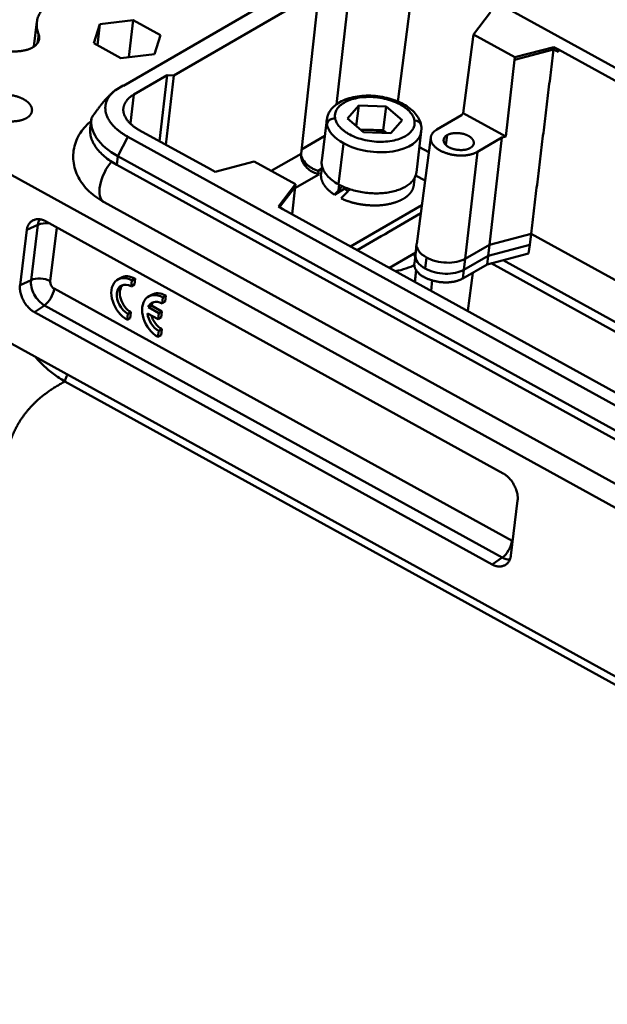
# Model space of a CAD drawing. Units: millimetres. Extents: x 2279 to 3170, y 588 to 1218.
# Drawn here: x 2376 to 2437, y 706 to 809 of the extents above; entities that cross this region are included whole.
import ezdxf

# ---------------------------------------------------------------- set-up
doc = ezdxf.new("R2010")
doc.units = ezdxf.units.MM
doc.header["$LTSCALE"] = 65.395
doc.layers.add('1', color=7, linetype='CONTINUOUS')

msp = doc.modelspace()

# ---------------------------------------------------------------- linework, layer by layer
at = {"layer": '1', "color": 7, "linetype": 'Continuous', "lineweight": 50}
for p, q in [((2409.02, 815), (2386.53, 801.97)), ((2408.86, 799.99), (2410.48, 814.3)), ((2520.45, 758.45), (2418.29, 814.77)), ((2417.08, 814.07), (2415.31, 800.29)), ((2391.81, 803.05), (2407.04, 811.88)), ((2405.15, 794.83), (2407.04, 811.88)), ((2425.03, 809.69), (2423.23, 807.35)), ((2377.44, 808.66), (2377.12, 806.08)), ((2383.4, 806.43), (2384.04, 808.43)), ((2384.04, 808.43), (2383.78, 806.22)), ((2384.04, 808.43), (2387.55, 808.84)), ((2387.55, 808.84), (2387.08, 804.95)), ((2387.55, 808.84), (2390.41, 807.26)), ((2390.41, 807.26), (2389.77, 805.27)), ((2422.15, 799.1), (2423.2, 807.1)), ((2423.2, 807.1), (2423.23, 807.35)), ((2423.23, 807.35), (2427.58, 804.95)), ((2386.26, 804.86), (2383.4, 806.43)), ((2427.58, 804.95), (2431.67, 806.03)), ((2431.67, 806.03), (2432.15, 805.76)), ((2389.77, 805.27), (2386.26, 804.86)), ((2427.54, 804.7), (2431.63, 805.78)), ((2427.58, 804.95), (2427.54, 804.7)), ((2432.15, 805.76), (2504.16, 766.06)), ((2427.54, 804.7), (2426.63, 796.63)), ((2387.6, 801.04), (2391.11, 803.07)), ((2390.3, 796.15), (2391.11, 803.07)), ((2391.81, 803.05), (2390.96, 795.78)), ((2391.81, 803.05), (2391.11, 803.07)), ((2386.5, 801.99), (2385.67, 801.51)), ((2386.53, 801.97), (2386.5, 801.99)), ((2387.6, 801.04), (2387.26, 798.03)), ((2411.2, 799.88), (2410.02, 798.52)), ((2411.2, 799.88), (2410.94, 797.73)), ((2414.06, 799.8), (2411.2, 799.88)), ((2414.06, 799.8), (2413.75, 797.31)), ((2415.74, 798.36), (2414.06, 799.8)), ((2421.96, 798.86), (2419.4, 797.37)), ((2421.96, 798.86), (2422.15, 799.1)), ((2426.63, 796.63), (2422.15, 799.1)), ((2383.15, 798.44), (2383.04, 797.53)), ((2407.84, 798.38), (2407.31, 794.07)), ((2410.02, 798.52), (2411.7, 797.08)), ((2414.56, 797), (2415.74, 798.36)), ((2502.54, 722.13), (2366.1, 797.36)), ((2395.64, 793.21), (2388.18, 797.32)), ((2405.2, 795.29), (2407.63, 796.7)), ((2412.31, 797.35), (2411.35, 797.38)), ((2411.7, 797.08), (2414.56, 797)), ((2413.75, 797.31), (2412.31, 797.35)), ((2414.1, 797.01), (2413.75, 797.31)), ((2417.24, 792.86), (2417.76, 797.17)), ((2420.34, 795.76), (2420.46, 796.78)), ((2386.97, 796.62), (2385.94, 794.56)), ((2386.97, 796.62), (2489.12, 740.3)), ((2409.08, 791.62), (2409.6, 795.92)), ((2418.76, 796.55), (2417.28, 785.38)), ((2423.64, 795.03), (2426.21, 796.52)), ((2426.21, 796.52), (2424.92, 785.28)), ((2426.63, 796.63), (2426.21, 796.52)), ((2402.02, 793.02), (2405.15, 794.83)), ((2417.56, 795.53), (2418.55, 794.99)), ((2423.64, 795.03), (2422.36, 783.8)), ((2423.64, 795.03), (2422.36, 783.8)), ((2385.94, 794.56), (2385.83, 793.65)), ((2385.83, 793.65), (2487.99, 737.33)), ((2488.1, 738.24), (2385.94, 794.56)), ((2400.22, 794.01), (2396.13, 792.94)), ((2404.56, 791.62), (2400.22, 794.01)), ((2396.13, 792.94), (2395.64, 793.21)), ((2407.01, 792.66), (2404.51, 791.21)), ((2407.31, 793.27), (2406.94, 793.05)), ((2406.94, 793.05), (2407.01, 792.66)), ((2407.35, 793.54), (2407.25, 792.74)), ((2418.16, 792.01), (2417.16, 792.56)), ((2402.77, 789.28), (2404.56, 791.62)), ((2404.53, 791.37), (2404.56, 791.62)), ((2409.14, 791.65), (2409.06, 790.99)), ((2416.98, 791.55), (2417.08, 792.41)), ((2402.88, 789.21), (2404.53, 791.37)), ((2404.21, 788.48), (2404.53, 791.37)), ((2409.67, 791.13), (2408.64, 790.53)), ((2410.19, 791.01), (2410.21, 791.14)), ((2384.49, 789.75), (2488.17, 732.59)), ((2403.25, 789.01), (2402.77, 789.28)), ((2475.26, 749.31), (2403.25, 789.01)), ((2417.81, 789.42), (2410.35, 785.1)), ((2376.38, 786.83), (2377.53, 787.37)), ((2377.53, 787.37), (2376.82, 781.57)), ((2378.33, 787.75), (2426.36, 761.27)), ((2375.67, 781.03), (2376.38, 786.83)), ((2379.53, 787.09), (2378.84, 781.45)), ((2424.92, 785.28), (2429.27, 786.42)), ((2429.13, 785.27), (2429.27, 786.42)), ((2429.27, 786.42), (2497.84, 748.62)), ((2417.27, 785.36), (2417.15, 784.2)), ((2414.41, 782.86), (2417.17, 784.46)), ((2422.36, 783.8), (2424.92, 785.28)), ((2429.02, 784.36), (2424.66, 783.22)), ((2424.77, 784.13), (2424.92, 785.28)), ((2424.77, 784.13), (2429.13, 785.27)), ((2429.02, 784.36), (2429.13, 785.27)), ((2417.15, 784.2), (2417.04, 783.3)), ((2418.17, 782.79), (2418.3, 783.94)), ((2422.21, 782.64), (2424.77, 784.13)), ((2422.36, 783.8), (2422.21, 782.64)), ((2424.77, 784.13), (2424.66, 783.22)), ((2425.08, 783.33), (2497.18, 743.58)), ((2426.34, 783.66), (2497.3, 744.53)), ((2424.66, 783.22), (2422.1, 781.73)), ((2422.1, 781.73), (2422.21, 782.64)), ((2422.21, 782.64), (2422.1, 781.73)), ((2422.63, 778.33), (2423.15, 782.34)), ((2376.82, 781.57), (2375.67, 781.03)), ((2386.23, 781.81), (2385.91, 781.63)), ((2387.34, 780.91), (2387.41, 781.54)), ((2387.41, 781.54), (2387.73, 781.72)), ((2387.66, 781.1), (2387.73, 781.72)), ((2418.9, 781.55), (2418.78, 780.45)), ((2364.08, 780.79), (2500.52, 705.57)), ((2379.25, 780.67), (2427.28, 754.19)), ((2387.34, 780.91), (2387.66, 781.1)), ((2389.46, 780.03), (2389.14, 779.85)), ((2390.57, 779.13), (2390.64, 779.75)), ((2390.57, 779.13), (2390.89, 779.32)), ((2390.64, 779.75), (2390.96, 779.94)), ((2390.89, 779.32), (2390.96, 779.94)), ((2378.23, 778.92), (2377.17, 778.2)), ((2425.2, 751.72), (2377.17, 778.2)), ((2378.23, 778.92), (2426.25, 752.45)), ((2386.98, 778.02), (2387.3, 778.2)), ((2387.23, 777.58), (2387.3, 778.2)), ((2389.05, 778.08), (2390.16, 777.47)), ((2389.13, 778.72), (2389.45, 778.9)), ((2390.24, 778.11), (2389.13, 778.72)), ((2390.56, 778.29), (2389.45, 778.9)), ((2390.16, 777.47), (2390.24, 778.11)), ((2390.24, 778.11), (2390.56, 778.29)), ((2390.48, 777.65), (2390.56, 778.29)), ((2386.91, 777.39), (2386.98, 778.02)), ((2386.91, 777.39), (2387.23, 777.58)), ((2390.16, 777.47), (2390.48, 777.65)), ((2390.14, 775.61), (2390.22, 776.23)), ((2390.22, 776.23), (2390.53, 776.42)), ((2390.46, 775.8), (2390.53, 776.42)), ((2390.14, 775.61), (2390.46, 775.8)), ((2484, 713.8), (2380.38, 770.92)), ((2427.86, 758.45), (2427.15, 752.65)), ((2426.25, 752.45), (2425.2, 751.72))]:
    msp.add_line(p, q, dxfattribs=at)
for centre, major_axis, ratio, start_param, end_param in [((2390.99, 797.49), (7.84, -0.96), 0.551096, 3.104131, 4.081652), ((2412.8, 797.78), (4.96, -0.6), 0.551096, 3.146628, 3.310326), ((2408.64, 797.89), (-0.787, -0.142), 0.822591, 4.46339, 6.034186), ((2412.8, 797.78), (4.96, -0.6), 0.551096, 3.310326, 4.081634), ((2416.96, 797.66), (0.787, 0.142), 0.822591, 0.000119, 1.321797), ((2412.8, 797.78), (4.96, -0.6), 0.551096, 4.081634, 6.288221), ((2385.94, 792.38), (-1.45, -2.63), 0.492116, 4.314961, 6.283179), ((2379.15, 786.48), (1.06, -1.83), 0.673889, 3.496357, 3.870501), ((2378.59, 786.69), (1.49, -0.18), 0.551096, 1.505446, 2.423589), ((2420.15, 785.02), (-2.88, 0.35), 0.551096, 6.277446, 7.223227), ((2416.53, 783.7), (0.501, -0.865), 0.67388, 1.551136, 1.913847), ((2420.01, 783.86), (-2.87, 0.35), 0.551096, 0.000004, 0.940041), ((2420.15, 785.02), (-2.88, 0.35), 0.551096, 0.940041, 2.510838), ((2420.15, 785.02), (-2.88, 0.35), 0.551096, 2.510838, 2.510855), ((2411.95, 786.24), (6.96, -0.85), 0.551096, 5.241888, 5.610313), ((2420.01, 783.86), (-2.87, 0.35), 0.551096, 0.940041, 2.510838), ((2420.01, 783.86), (-2.87, 0.35), 0.551096, 2.510838, 2.510855), ((2378.44, 780.68), (1.06, -1.83), 0.673889, 3.870501, 5.441298), ((2377.88, 780.9), (-1.49, 0.18), 0.551096, 4.081652, 5.565181), ((2387.16, 779.47), (1.25, -2.16), 0.673889, 2.299705, 5.441298), ((2387.16, 779.47), (-0.88, 1.51), 0.673889, 5.441298, 8.58289), ((2387.48, 779.65), (1.25, -2.16), 0.673889, 2.299705, 3.141603), ((2378.29, 780.11), (-0.72, -1.31), 0.492104, 0.772758, 2.256288), ((2387.48, 779.65), (-0.88, 1.51), 0.673889, 0.157286, 2.299705), ((2390.39, 777.68), (1.25, -2.16), 0.673889, 2.299705, 5.441298), ((2390.71, 777.87), (1.25, -2.16), 0.673889, 2.299705, 3.141603), ((2390.39, 777.68), (-0.88, 1.51), 0.673889, 5.441298, 6.79028), ((2390.71, 777.87), (-0.88, 1.51), 0.673889, 0.157265, 0.507094), ((2390.39, 777.68), (-0.88, 1.51), 0.673889, 0.950723, 2.299705), ((2390.71, 777.87), (-0.88, 1.51), 0.673889, 1.199779, 2.299705), ((2426.32, 753.64), (-0.72, -1.31), 0.492104, 0.772758, 2.256288), ((2426.47, 754.2), (1.06, -1.83), 0.673889, 5.441298, 5.923213)]:
    msp.add_ellipse(centre, major_axis=major_axis, ratio=ratio, start_param=start_param, end_param=end_param, dxfattribs=at)
for points, degree, knots in [([(2377.62, 807.37), (2377.55, 807.54), (2377.5, 807.71), (2377.43, 808.05), (2377.42, 808.22), (2377.42, 808.56), (2377.44, 808.73), (2377.52, 809.06), (2377.57, 809.23), (2377.72, 809.54), (2377.8, 809.7), (2378.02, 810), (2378.14, 810.15), (2378.41, 810.43), (2378.57, 810.56), (2378.9, 810.82), (2379.08, 810.94), (2379.48, 811.16), (2379.69, 811.27), (2380.13, 811.47), (2380.36, 811.56), (2380.85, 811.72), (2381.11, 811.79), (2381.63, 811.92), (2381.91, 811.97), (2382.47, 812.06), (2382.75, 812.1), (2383.34, 812.15), (2383.63, 812.16), (2384.23, 812.17), (2384.54, 812.17), (2385.15, 812.14), (2385.45, 812.12), (2385.76, 812.08)], 3, [0, 0, 0, 0, 0.0625, 0.0625, 0.125, 0.125, 0.1875, 0.1875, 0.25, 0.25, 0.3125, 0.3125, 0.375, 0.375, 0.4375, 0.4375, 0.5, 0.5, 0.5625, 0.5625, 0.625, 0.625, 0.6875, 0.6875, 0.75, 0.75, 0.8125, 0.8125, 0.875, 0.875, 0.9375, 0.9375, 1, 1, 1, 1]), ([(2372.53, 800.67), (2372.84, 800.85), (2373.27, 800.95), (2373.72, 801.04), (2374.72, 801), (2375.2, 800.88), (2375.67, 800.76), (2376.04, 800.55)], 2, [0, 0, 0, 0.25, 0.25, 0.5, 0.75, 0.75, 1, 1, 1]), ([(2417.74, 797.8), (2417.72, 797.94), (2417.62, 798.28), (2417.35, 798.8), (2416.88, 799.34), (2416.25, 799.83), (2415.48, 800.25), (2414.61, 800.58), (2413.68, 800.81), (2412.71, 800.93), (2411.74, 800.94), (2410.82, 800.83), (2409.95, 800.6), (2409.19, 800.26), (2408.57, 799.82), (2408.14, 799.3), (2407.9, 798.8), (2407.86, 798.48), (2407.86, 798.36)], 3, [0, 0, 0, 0, 0.039267, 0.099996, 0.163169, 0.229711, 0.29794, 0.366125, 0.433969, 0.501642, 0.569426, 0.637542, 0.706335, 0.77611, 0.846714, 0.906977, 0.964523, 1, 1, 1, 1]), ([(2376.04, 800.55), (2376.41, 800.35), (2376.64, 800.09), (2376.87, 799.82), (2376.96, 799.25), (2376.81, 799), (2376.66, 798.75), (2376.35, 798.57)], 2, [0, 0, 0, 0.25, 0.25, 0.5, 0.75, 0.75, 1, 1, 1]), ([(2376.35, 798.57), (2376.03, 798.39), (2375.6, 798.3), (2375.16, 798.21), (2374.15, 798.24), (2373.68, 798.37), (2373.21, 798.49), (2372.84, 798.7)], 2, [0, 0, 0, 0.25, 0.25, 0.5, 0.75, 0.75, 1, 1, 1]), ([(2383.12, 798.23), (2382.92, 798.08), (2382.51, 797.71), (2381.98, 797.04), (2381.56, 796.26), (2381.3, 795.4), (2381.21, 794.5), (2381.32, 793.6), (2381.58, 792.74), (2382.01, 791.94), (2382.57, 791.2), (2383.29, 790.53), (2383.95, 790.06), (2384.37, 789.81), (2384.49, 789.75)], 3, [0, 0, 0, 0, 0.073535, 0.161438, 0.246701, 0.330664, 0.4202, 0.507168, 0.593004, 0.679837, 0.769737, 0.864447, 0.964577, 1, 1, 1, 1]), ([(2383.04, 797.53), (2383.03, 797.41), (2383.02, 797.29), (2383.03, 796.98), (2383.06, 796.8), (2383.14, 796.44), (2383.21, 796.26), (2383.37, 795.91), (2383.48, 795.73), (2383.72, 795.38), (2383.85, 795.2), (2384.17, 794.87), (2384.34, 794.7), (2384.71, 794.38), (2384.92, 794.23), (2385.36, 793.93), (2385.59, 793.79), (2385.83, 793.65)], 3, [0, 0, 0, 0, 0.090437, 0.090437, 0.220374, 0.220374, 0.350312, 0.350312, 0.480249, 0.480249, 0.610187, 0.610187, 0.740125, 0.740125, 0.870062, 0.870062, 1, 1, 1, 1]), ([(2412.31, 797.35), (2412.57, 797.34), (2412.83, 797.31), (2413.4, 797.23), (2413.87, 797.02)], 2, [0, 0, 0, 0.322917, 0.322917, 1, 1, 1]), ([(2420.66, 795.51), (2420.17, 795.78), (2420.11, 796.15), (2420.05, 796.53), (2420.46, 796.78)], 2, [0, 0, 0, 0.5, 0.5, 1, 1, 1]), ([(2420.46, 796.78), (2420.9, 797.02), (2421.56, 797), (2422.22, 796.97), (2422.71, 796.7)], 2, [0, 0, 0, 0.5, 0.5, 1, 1, 1]), ([(2422.71, 796.7), (2423.19, 796.43), (2423.26, 796.06), (2423.32, 795.69), (2422.9, 795.44)], 2, [0, 0, 0, 0.5, 0.5, 1, 1, 1]), ([(2405.15, 794.83), (2405.15, 794.72), (2405.14, 794.5), (2405.23, 794.15), (2405.39, 793.8), (2405.68, 793.41), (2406.2, 792.95), (2406.71, 792.76), (2407.01, 792.66)], 3, [0, 0, 0, 0, 0.119733, 0.242765, 0.369754, 0.501297, 0.708965, 1, 1, 1, 1]), ([(2406.94, 793.05), (2406.81, 793.09), (2406.57, 793.17), (2406.24, 793.33), (2405.97, 793.51), (2405.75, 793.7), (2405.45, 794.01), (2405.23, 794.35), (2405.16, 794.61), (2405.15, 794.65)], 3, [0, 0, 0, 0, 0.160613, 0.304152, 0.430634, 0.54009, 0.632576, 0.957113, 1, 1, 1, 1]), ([(2422.9, 795.44), (2422.47, 795.19), (2421.81, 795.22), (2421.15, 795.24), (2420.66, 795.51)], 2, [0, 0, 0, 0.5, 0.5, 1, 1, 1]), ([(2407.31, 794.07), (2407.31, 794.05), (2407.31, 794.04), (2407.29, 793.88), (2407.3, 793.74), (2407.33, 793.61)], 3, [0, 0, 0, 0, 0.123384, 0.123384, 1, 1, 1, 1]), ([(2407.33, 793.61), (2407.36, 793.43), (2407.42, 793.24), (2407.61, 792.89), (2407.73, 792.71), (2408.03, 792.37), (2408.21, 792.21), (2408.61, 791.9), (2408.83, 791.75), (2409.08, 791.62)], 3, [0, 0, 0, 0, 0.25, 0.25, 0.5, 0.5, 0.75, 0.75, 1, 1, 1, 1]), ([(2408.64, 790.53), (2408.18, 790.83), (2407.86, 791.18), (2407.53, 791.53), (2407.22, 792.28), (2407.24, 792.69), (2407.25, 792.73)], 2, [0, 0, 0, 0.321543, 0.321543, 0.643087, 0.96463, 1, 1, 1]), ([(2409.08, 791.62), (2409.27, 791.51), (2409.47, 791.42), (2409.89, 791.24), (2410.1, 791.16), (2410.56, 791.01), (2410.79, 790.95), (2411.27, 790.84), (2411.51, 790.79), (2412, 790.72), (2412.24, 790.7), (2412.73, 790.67), (2412.98, 790.66), (2413.46, 790.68), (2413.7, 790.69), (2414.16, 790.74), (2414.39, 790.78), (2414.82, 790.87), (2415.03, 790.93), (2415.42, 791.05), (2415.61, 791.13), (2415.96, 791.29), (2416.12, 791.38), (2416.41, 791.58), (2416.55, 791.68), (2416.78, 791.9), (2416.88, 792.02), (2417.04, 792.26), (2417.11, 792.39), (2417.2, 792.63), (2417.22, 792.75), (2417.24, 792.86)], 3, [0, 0, 0, 0, 0.067298, 0.067298, 0.134596, 0.134596, 0.201894, 0.201894, 0.269193, 0.269193, 0.336491, 0.336491, 0.403789, 0.403789, 0.471087, 0.471087, 0.538385, 0.538385, 0.605683, 0.605683, 0.672981, 0.672981, 0.74028, 0.74028, 0.807578, 0.807578, 0.874876, 0.874876, 0.942174, 0.942174, 1, 1, 1, 1]), ([(2416.98, 791.55), (2416.97, 791.46), (2416.85, 790.99), (2416.57, 790.66), (2416.29, 790.34), (2415.85, 790.08)], 2, [0, 0, 0, 0.10497, 0.552485, 0.552485, 1, 1, 1]), ([(2410.33, 791.14), (2410.28, 791.1), (2410.18, 791), (2410.02, 790.84), (2409.86, 790.68), (2409.7, 790.51), (2409.52, 790.33), (2409.41, 790.2), (2409.35, 790.14)], 3, [0, 0, 0, 0, 0.141726, 0.293427, 0.455104, 0.626757, 0.808389, 1, 1, 1, 1]), ([(2415.85, 790.08), (2415.28, 789.76), (2414.52, 789.58), (2413.7, 789.39), (2411.84, 789.41), (2410.92, 789.61), (2410.07, 789.8), (2409.35, 790.14)], 2, [0, 0, 0, 0.25, 0.25, 0.5, 0.75, 0.75, 1, 1, 1]), ([(2422.1, 781.73), (2421.73, 781.52), (2420.72, 781.31), (2419.59, 781.35), (2418.49, 781.64), (2417.62, 782.12), (2417.09, 782.73), (2417.02, 783.17), (2417.03, 783.29)], 2, [0, 0, 0, 0.1564, 0.312799, 0.469199, 0.625599, 0.781998, 0.938398, 1, 1, 1]), ([(2378.84, 781.45), (2378.83, 781.38), (2378.84, 781.27), (2378.87, 781.16), (2378.9, 781.08), (2378.91, 781.04), (2378.95, 780.97), (2378.98, 780.92), (2379.02, 780.87), (2379.05, 780.84), (2379.06, 780.82), (2379.13, 780.75), (2379.19, 780.71), (2379.25, 780.67)], 3, [0, 0, 0, 0, 0.25, 0.375, 0.375, 0.5, 0.5, 0.625, 0.6875, 0.6875, 0.75, 0.75, 1, 1, 1, 1]), ([(2380.38, 770.92), (2379.96, 771.19), (2379.15, 771.72), (2378.12, 772.58), (2377.56, 773.17), (2377.33, 773.45)], 3, [0, 0, 0, 0, 0.344072, 0.682343, 1, 1, 1, 1]), ([(2380.38, 770.92), (2376.8, 769.07), (2375.24, 766.04), (2374.79, 765.18), (2374.51, 764.2), (2374.28, 763.42), (2374.1, 762.13), (2374.01, 761.47), (2373.5, 757.84), (2372.3, 749.27), (2371.11, 740.71), (2368.72, 723.57), (2366.32, 706.44)], 2, [0, 0, 0, 0.125, 0.125, 0.15625, 0.15625, 0.1875, 0.1875, 0.25, 0.25, 0.5, 0.5, 1, 1, 1]), ([(2380.66, 771.65), (2380.65, 771.64), (2380.65, 771.62), (2380.6, 771.56), (2380.57, 771.5), (2380.52, 771.38), (2380.49, 771.33), (2380.44, 771.21), (2380.43, 771.15), (2380.4, 771.03), (2380.39, 770.98), (2380.38, 770.92)], 3, [0, 0, 0, 0, 0.05261, 0.05261, 0.289457, 0.289457, 0.526305, 0.526305, 0.763152, 0.763152, 1, 1, 1, 1])]:
    msp.add_open_spline(points, degree=degree, knots=knots, dxfattribs=at)
for points, degree in [([(2377.62, 807.37), (2377.77, 806.98), (2377.43, 806.24), (2376.99, 805.98)], 2), ([(2377.51, 806.47), (2377.54, 806.77), (2377.58, 807.07), (2377.62, 807.37)], 3), ([(2376.99, 805.98), (2376.53, 805.72), (2375.13, 805.52), (2374.42, 805.61)], 2), ([(2431.67, 806.03), (2431.63, 805.78)], 1), ([(2431.63, 805.78), (2429.27, 786.42)], 1), ([(2432.12, 805.51), (2431.63, 805.78)], 1), ([(2432.15, 805.76), (2432.12, 805.51)], 1), ([(2383.18, 798.6), (2384.38, 800.39), (2385.5, 801.37)], 2), ([(2385.67, 801.51), (2385.02, 801), (2384.51, 799.74), (2384.87, 798.39), (2386.04, 797.13), (2386.97, 796.62)], 2), ([(2388.18, 797.32), (2387.46, 797.72), (2386.6, 798.7), (2386.44, 799.75), (2387, 800.69), (2387.6, 801.04)], 2), ([(2417.74, 797.19), (2417.81, 797.5), (2417.74, 797.8)], 2), ([(2411.47, 797.28), (2411.87, 797.36), (2412.31, 797.35)], 2), ([(2419.4, 797.37), (2419.04, 797.16), (2418.71, 796.61), (2418.81, 795.99), (2419.32, 795.4), (2420.16, 794.94), (2421.21, 794.66), (2422.3, 794.62), (2423.28, 794.82), (2423.64, 795.03)], 2), ([(2408.64, 790.53), (2408.78, 790.68), (2408.92, 790.83), (2409.06, 790.99)], 3), ([(2409.06, 790.99), (2409.21, 791.15), (2409.35, 791.31), (2409.51, 791.47)], 3), ([(2409.67, 791.13), (2409.75, 791.21), (2409.82, 791.29)], 2), ([(2410.03, 790.94), (2409.84, 791.05), (2409.68, 791.16)], 2), ([(2376.38, 786.83), (2376.47, 787.57), (2377.64, 788.13), (2378.33, 787.75)], 2), ([(2417.08, 781.38), (2417.23, 782.68)], 1), ([(2377.17, 778.2), (2376.48, 778.58), (2375.58, 780.28), (2375.67, 781.03)], 2), ([(2426.36, 761.27), (2427.05, 760.89), (2427.95, 759.2), (2427.86, 758.45)], 2), ([(2427.15, 752.65), (2427.06, 751.9), (2425.89, 751.35), (2425.2, 751.72)], 2)]:
    msp.add_open_spline(points, degree=degree, dxfattribs=at)
for points in [[(2408.72, 798.55), (2407.87, 803.25), (2416.19, 803.02), (2417.04, 798.32)], [(2417.04, 798.32), (2417.89, 793.62), (2409.57, 793.85), (2408.72, 798.55)]]:
    msp.add_rational_spline(points, [1, 0.333333333333, 0.333333333333, 1], degree=3, dxfattribs=at)
at = {"layer": '1', "color": 7, "linetype": 'Continuous', "lineweight": 50, "extrusion": (5.84979e-09, -1.00934e-08, -1)}
msp.add_open_spline([(2411.04, 784.72), (2413.26, 786), (2415.48, 787.29), (2417.7, 788.58)], degree=3, dxfattribs=at)

doc.saveas('drawing.dxf')
